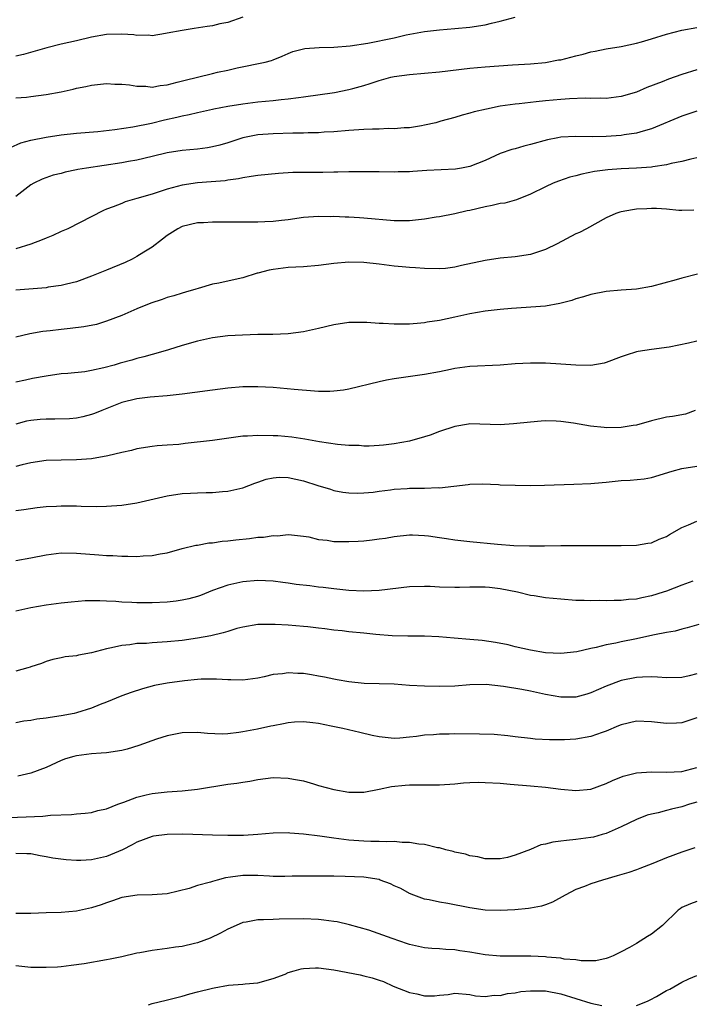
# Model space of a CAD drawing. Units: inches. Extents: x 2595000 to 2598000, y 1491000 to 1494000.
# Drawn here: x 2595914 to 2596002, y 1492173 to 1492303 of the extents above; entities that cross this region are included whole.
import ezdxf

# ---------------------------------------------------------------- set-up
doc = ezdxf.new("R2010")
doc.units = ezdxf.units.IN
doc.header["$MEASUREMENT"] = 0
doc.layers.add('LD25951491_2ft', color=190, linetype='Continuous')

msp = doc.modelspace()

# ---------------------------------------------------------------- linework, layer by layer
at = {"layer": 'LD25951491_2ft'}
for points, elevation in [([(2595943, 1492302.95), (2595941, 1492302.22), (2595939.95, 1492302.05), (2595939, 1492301.79), (2595938.28, 1492301.72), (2595936.57, 1492301.43), (2595935, 1492301.19), (2595933, 1492300.8), (2595932.78, 1492300.78), (2595931, 1492300.48), (2595930.54, 1492300.54), (2595929, 1492300.5), (2595928.58, 1492300.58), (2595927, 1492300.68), (2595925, 1492300.65), (2595923, 1492300.3), (2595921, 1492299.82), (2595919, 1492299.37), (2595917.11, 1492298.89), (2595914, 1492298), (2595913, 1492297.79)], 10870), ([(2595913, 1492292.29), (2595914.39, 1492292.39), (2595915, 1492292.45), (2595917, 1492292.7), (2595919, 1492293.06), (2595920.59, 1492293.41), (2595921, 1492293.54), (2595922.23, 1492293.77), (2595923, 1492293.96), (2595925, 1492294.17), (2595926.08, 1492294.08), (2595927, 1492294.07), (2595928.01, 1492293.99), (2595929, 1492293.8), (2595930.2, 1492293.8), (2595931, 1492293.71), (2595932.08, 1492293.92), (2595933, 1492294), (2595934.33, 1492294.33), (2595935.37, 1492294.63), (2595937, 1492295.03), (2595939, 1492295.48), (2595939.65, 1492295.65), (2595941, 1492295.94), (2595942.26, 1492296.26), (2595945.95, 1492297), (2595946.78, 1492297.22), (2595947, 1492297.31), (2595948.21, 1492297.79), (2595949, 1492298.15), (2595949.62, 1492298.38), (2595951, 1492298.75), (2595951.21, 1492298.79), (2595953.07, 1492298.93), (2595955, 1492298.97), (2595957.16, 1492299.16), (2595959.52, 1492299.52), (2595963, 1492300.22), (2595964.58, 1492300.58), (2595967, 1492301.02), (2595969, 1492301.26), (2595971, 1492301.43), (2595973, 1492301.63), (2595975, 1492301.92), (2595975.87, 1492302.13), (2595977, 1492302.39), (2595979, 1492302.92)], 10872), ([(2595912.28, 1492285.72), (2595913.68, 1492286.32), (2595915, 1492286.68), (2595917, 1492287.09), (2595919, 1492287.39), (2595921, 1492287.61), (2595923.85, 1492287.85), (2595926.1, 1492288.1), (2595928.46, 1492288.46), (2595930.95, 1492288.95), (2595932.64, 1492289.36), (2595934.29, 1492289.71), (2595935, 1492289.92), (2595935.92, 1492290.08), (2595937, 1492290.36), (2595939, 1492290.78), (2595939.17, 1492290.83), (2595941, 1492291.16), (2595943, 1492291.5), (2595945, 1492291.75), (2595947, 1492291.92), (2595948.06, 1492292.06), (2595949, 1492292.13), (2595950.34, 1492292.34), (2595951, 1492292.41), (2595955.12, 1492293), (2595957, 1492293.36), (2595957.52, 1492293.52), (2595959, 1492293.91), (2595959.84, 1492294.16), (2595961, 1492294.56), (2595962.57, 1492295), (2595963, 1492295.1), (2595965, 1492295.36), (2595969, 1492295.72), (2595973, 1492296.2), (2595975, 1492296.38), (2595978.65, 1492296.65), (2595981, 1492296.78), (2595983, 1492296.95), (2595984.72, 1492297.28), (2595985, 1492297.32), (2595986.35, 1492297.65), (2595987, 1492297.83), (2595987.96, 1492298.04), (2595989, 1492298.34), (2595989.57, 1492298.43), (2595991, 1492298.73), (2595993, 1492299.05), (2595995, 1492299.5), (2595995.68, 1492299.68), (2595997, 1492300.07), (2595999, 1492300.69), (2596001, 1492301.22), (2596003, 1492301.58)], 10874), ([(2596003, 1492295.97), (2596001, 1492295.36), (2595999.25, 1492294.75), (2595998.39, 1492294.39), (2595996.37, 1492293.63), (2595995, 1492293.03), (2595993, 1492292.45), (2595991, 1492292.2), (2595990.22, 1492292.22), (2595989, 1492292.19), (2595988.23, 1492292.23), (2595986.17, 1492292.17), (2595985, 1492292.07), (2595983, 1492291.88), (2595981.74, 1492291.74), (2595981, 1492291.67), (2595979.5, 1492291.5), (2595979, 1492291.46), (2595977, 1492291.16), (2595975.2, 1492290.8), (2595973.57, 1492290.43), (2595973, 1492290.25), (2595971.99, 1492290.01), (2595971, 1492289.7), (2595969.18, 1492289.18), (2595968.49, 1492289), (2595967, 1492288.65), (2595966.6, 1492288.6), (2595965, 1492288.34), (2595964.32, 1492288.32), (2595963, 1492288.2), (2595962.21, 1492288.21), (2595961, 1492288.15), (2595960.14, 1492288.14), (2595959, 1492288.08), (2595957, 1492287.95), (2595955, 1492287.79), (2595953.73, 1492287.73), (2595953, 1492287.67), (2595951.65, 1492287.65), (2595951, 1492287.6), (2595949.61, 1492287.61), (2595947, 1492287.54), (2595945, 1492287.38), (2595943, 1492286.98), (2595941, 1492286.35), (2595939.96, 1492286.04), (2595939, 1492285.8), (2595938.31, 1492285.69), (2595937, 1492285.52), (2595935, 1492285.33), (2595933, 1492285), (2595931, 1492284.52), (2595929, 1492284.06), (2595927.88, 1492283.88), (2595927, 1492283.71), (2595922.35, 1492283), (2595921.19, 1492282.81), (2595921, 1492282.76), (2595919.53, 1492282.47), (2595919, 1492282.31), (2595917.94, 1492282.06), (2595916.46, 1492281.54), (2595915.36, 1492281), (2595915, 1492280.79), (2595913, 1492279.26)], 10876), ([(2596003, 1492290.5), (2596001, 1492289.88), (2595997, 1492288.19), (2595995.9, 1492287.9), (2595995, 1492287.62), (2595993.4, 1492287.4), (2595993, 1492287.32), (2595991, 1492287.18), (2595989.15, 1492287.15), (2595987, 1492287.19), (2595985, 1492287.07), (2595984.61, 1492287), (2595983.27, 1492286.73), (2595981, 1492286.11), (2595980.11, 1492285.89), (2595979, 1492285.55), (2595978.56, 1492285.44), (2595977, 1492284.91), (2595975, 1492284.02), (2595973, 1492283.2), (2595971.88, 1492283), (2595971.12, 1492282.88), (2595967.32, 1492282.68), (2595965.44, 1492282.56), (2595965, 1492282.51), (2595963.51, 1492282.49), (2595963, 1492282.47), (2595961, 1492282.5), (2595959.5, 1492282.5), (2595959, 1492282.53), (2595957.51, 1492282.49), (2595957, 1492282.5), (2595955.55, 1492282.45), (2595955, 1492282.46), (2595953.58, 1492282.42), (2595953, 1492282.44), (2595949.6, 1492282.4), (2595947.7, 1492282.3), (2595945, 1492282.04), (2595944.12, 1492281.88), (2595943, 1492281.73), (2595942.41, 1492281.59), (2595941, 1492281.39), (2595940.67, 1492281.33), (2595938.83, 1492281.17), (2595937, 1492281.04), (2595935, 1492280.75), (2595933, 1492280.22), (2595931.81, 1492279.81), (2595931, 1492279.57), (2595929, 1492278.97), (2595927.46, 1492278.54), (2595927, 1492278.34), (2595925.87, 1492277.87), (2595925, 1492277.58), (2595924.6, 1492277.4), (2595919.87, 1492275), (2595919, 1492274.63), (2595917.89, 1492274.11), (2595917, 1492273.77), (2595916.48, 1492273.52), (2595915, 1492272.97), (2595913, 1492272.36)], 10878), ([(2596003, 1492284.37), (2596002.19, 1492284.19), (2596001, 1492283.87), (2595999.59, 1492283.59), (2595999, 1492283.43), (2595997.19, 1492283.19), (2595997, 1492283.14), (2595995, 1492283.01), (2595993, 1492282.92), (2595991.22, 1492282.78), (2595989.46, 1492282.54), (2595987.79, 1492282.21), (2595987, 1492281.99), (2595986.2, 1492281.8), (2595984.71, 1492281.29), (2595984.01, 1492281), (2595983, 1492280.54), (2595981, 1492279.55), (2595979.18, 1492278.82), (2595977.61, 1492278.39), (2595977, 1492278.32), (2595975.95, 1492278.05), (2595975, 1492277.88), (2595973, 1492277.4), (2595972.65, 1492277.35), (2595971, 1492276.98), (2595969, 1492276.59), (2595968.53, 1492276.53), (2595967, 1492276.26), (2595966.19, 1492276.19), (2595965, 1492276.04), (2595963, 1492276.04), (2595959, 1492276.41), (2595958.43, 1492276.43), (2595957, 1492276.53), (2595956.53, 1492276.53), (2595955, 1492276.6), (2595954.58, 1492276.58), (2595953, 1492276.61), (2595951, 1492276.47), (2595949, 1492276.18), (2595948.1, 1492276.1), (2595947, 1492275.95), (2595945.92, 1492275.92), (2595945, 1492275.86), (2595943.88, 1492275.88), (2595943, 1492275.86), (2595939, 1492275.86), (2595937.79, 1492275.79), (2595937, 1492275.76), (2595935, 1492275.29), (2595934.41, 1492275), (2595933, 1492274.09), (2595932.39, 1492273.61), (2595931, 1492272.57), (2595929.9, 1492271.9), (2595929, 1492271.32), (2595928.36, 1492271), (2595927.44, 1492270.56), (2595925, 1492269.54), (2595923, 1492268.72), (2595921, 1492267.99), (2595919.68, 1492267.68), (2595919, 1492267.49), (2595917.26, 1492267.26), (2595917, 1492267.21), (2595913, 1492266.9)], 10880), ([(2596002.58, 1492277.43), (2596001, 1492277.39), (2596000.59, 1492277.41), (2595999, 1492277.56), (2595997.67, 1492277.67), (2595997, 1492277.68), (2595996.37, 1492277.63), (2595995, 1492277.57), (2595994.49, 1492277.51), (2595993, 1492277.22), (2595992.82, 1492277.18), (2595992.29, 1492277), (2595991, 1492276.42), (2595988.43, 1492275), (2595987.49, 1492274.51), (2595987, 1492274.31), (2595984.55, 1492273), (2595983, 1492272.26), (2595981.92, 1492271.92), (2595981, 1492271.6), (2595979, 1492271.29), (2595977, 1492271.1), (2595975, 1492270.81), (2595971.87, 1492270.13), (2595971, 1492269.92), (2595969.76, 1492269.76), (2595969, 1492269.7), (2595967, 1492269.73), (2595965.83, 1492269.83), (2595965, 1492269.87), (2595964.04, 1492269.96), (2595963, 1492270.07), (2595961, 1492270.34), (2595959, 1492270.56), (2595957, 1492270.59), (2595955, 1492270.39), (2595953, 1492270.14), (2595951, 1492269.97), (2595949, 1492269.88), (2595947, 1492269.63), (2595946.47, 1492269.53), (2595945, 1492269.12), (2595944.89, 1492269.11), (2595943, 1492268.53), (2595942.36, 1492268.36), (2595939.82, 1492267.82), (2595939, 1492267.66), (2595937.11, 1492267.11), (2595936.78, 1492267), (2595935.4, 1492266.6), (2595935, 1492266.5), (2595933.86, 1492266.14), (2595933, 1492265.9), (2595932.34, 1492265.66), (2595930.83, 1492265.17), (2595929, 1492264.42), (2595927, 1492263.55), (2595925, 1492262.77), (2595923.65, 1492262.35), (2595921.97, 1492262.03), (2595920.18, 1492261.82), (2595919, 1492261.71), (2595917.53, 1492261.53), (2595916.56, 1492261.44), (2595914.87, 1492261.13), (2595913, 1492260.66)], 10882), ([(2596003.07, 1492269), (2596001, 1492268.48), (2596000.26, 1492268.26), (2595997, 1492267.37), (2595995, 1492267), (2595993, 1492266.87), (2595991, 1492266.71), (2595989, 1492266.32), (2595988, 1492266), (2595987, 1492265.72), (2595986.46, 1492265.54), (2595984.89, 1492265.11), (2595983, 1492264.77), (2595978.48, 1492264.48), (2595977, 1492264.33), (2595975, 1492264.1), (2595973, 1492263.75), (2595971, 1492263.3), (2595969, 1492262.87), (2595967.35, 1492262.65), (2595967, 1492262.57), (2595966.52, 1492262.52), (2595965, 1492262.41), (2595963.59, 1492262.41), (2595963, 1492262.38), (2595961.52, 1492262.48), (2595961, 1492262.48), (2595959.4, 1492262.6), (2595959, 1492262.62), (2595958.61, 1492262.61), (2595957, 1492262.61), (2595955, 1492262.31), (2595953, 1492261.84), (2595951, 1492261.4), (2595949, 1492261.14), (2595946.95, 1492261.05), (2595945, 1492261.02), (2595942.96, 1492260.96), (2595941, 1492260.84), (2595939, 1492260.58), (2595937, 1492260.13), (2595935, 1492259.56), (2595933.19, 1492259), (2595931.49, 1492258.51), (2595931, 1492258.39), (2595929.93, 1492258.07), (2595929, 1492257.85), (2595928.35, 1492257.65), (2595926.77, 1492257.23), (2595925.99, 1492257), (2595924.62, 1492256.62), (2595923, 1492256.26), (2595922.12, 1492256.12), (2595919.89, 1492255.89), (2595919, 1492255.83), (2595917, 1492255.53), (2595915.2, 1492255.2), (2595914.28, 1492255), (2595913, 1492254.75)], 10884), ([(2596003, 1492260.17), (2596001.88, 1492259.89), (2595999.34, 1492259.34), (2595997, 1492259.04), (2595995.22, 1492258.78), (2595995, 1492258.73), (2595993.67, 1492258.32), (2595993, 1492258.1), (2595991, 1492257.33), (2595990.74, 1492257.26), (2595989, 1492256.93), (2595987, 1492256.97), (2595985, 1492257.13), (2595983, 1492257.23), (2595981, 1492257.25), (2595979, 1492257.15), (2595977, 1492257), (2595973, 1492256.81), (2595971, 1492256.53), (2595970.42, 1492256.42), (2595969, 1492256.11), (2595967, 1492255.75), (2595963, 1492255.18), (2595961.99, 1492255), (2595961, 1492254.8), (2595957, 1492253.82), (2595956.3, 1492253.7), (2595955, 1492253.53), (2595954.5, 1492253.5), (2595953, 1492253.51), (2595952.47, 1492253.53), (2595949.79, 1492253.79), (2595947, 1492254.02), (2595945, 1492254.13), (2595943, 1492254.11), (2595941, 1492253.96), (2595939, 1492253.7), (2595936.64, 1492253.36), (2595935, 1492253.16), (2595933, 1492252.94), (2595930.74, 1492252.74), (2595929, 1492252.54), (2595927, 1492252.05), (2595924.37, 1492251), (2595923.4, 1492250.6), (2595923, 1492250.45), (2595921.84, 1492250.16), (2595921, 1492249.99), (2595920.1, 1492249.9), (2595918.17, 1492249.83), (2595917, 1492249.85), (2595916.2, 1492249.8), (2595915, 1492249.69), (2595914.42, 1492249.58), (2595913, 1492249.21)], 10886), ([(2596002.77, 1492251), (2596001.47, 1492250.53), (2595999.79, 1492250.21), (2595999, 1492250.11), (2595997, 1492249.65), (2595995, 1492249.08), (2595994.59, 1492249), (2595993, 1492248.76), (2595991, 1492248.71), (2595990.73, 1492248.73), (2595988.93, 1492248.93), (2595986.68, 1492249.32), (2595985, 1492249.56), (2595984.41, 1492249.59), (2595983, 1492249.62), (2595982.41, 1492249.59), (2595981, 1492249.47), (2595978.78, 1492249.22), (2595977, 1492249.11), (2595973, 1492249.22), (2595972.8, 1492249.2), (2595971, 1492248.9), (2595969, 1492248.21), (2595967.76, 1492247.76), (2595967, 1492247.51), (2595965, 1492246.96), (2595963, 1492246.59), (2595961.58, 1492246.42), (2595961, 1492246.37), (2595959.7, 1492246.3), (2595959, 1492246.3), (2595958.36, 1492246.37), (2595957, 1492246.37), (2595955.49, 1492246.51), (2595953.13, 1492246.87), (2595951.21, 1492247.21), (2595949.46, 1492247.46), (2595947.63, 1492247.63), (2595947, 1492247.67), (2595945, 1492247.71), (2595943.62, 1492247.62), (2595943, 1492247.61), (2595939, 1492247.05), (2595935.36, 1492246.64), (2595934.52, 1492246.52), (2595933, 1492246.4), (2595931.67, 1492246.33), (2595931, 1492246.25), (2595929, 1492245.94), (2595928.28, 1492245.72), (2595927, 1492245.44), (2595925.18, 1492245), (2595923, 1492244.63), (2595921, 1492244.47), (2595919, 1492244.46), (2595917, 1492244.4), (2595915, 1492244.08), (2595913.83, 1492243.83), (2595913, 1492243.62)], 10888), ([(2595913, 1492237.81), (2595914.07, 1492237.93), (2595915.82, 1492238.18), (2595917, 1492238.31), (2595918.36, 1492238.36), (2595919, 1492238.42), (2595919.58, 1492238.42), (2595921, 1492238.4), (2595921.63, 1492238.37), (2595923.67, 1492238.33), (2595925, 1492238.36), (2595927, 1492238.49), (2595929, 1492238.81), (2595933, 1492239.72), (2595935, 1492240.03), (2595936.1, 1492240.1), (2595937, 1492240.14), (2595938.17, 1492240.17), (2595939, 1492240.17), (2595940.3, 1492240.3), (2595941, 1492240.35), (2595943, 1492240.8), (2595944.59, 1492241.41), (2595945, 1492241.54), (2595946.07, 1492241.93), (2595947, 1492242.11), (2595947.82, 1492242.18), (2595949, 1492242.14), (2595951, 1492241.72), (2595952.91, 1492241.09), (2595954.59, 1492240.59), (2595955, 1492240.44), (2595956.23, 1492240.23), (2595957, 1492240.13), (2595958.09, 1492240.09), (2595959, 1492240.13), (2595960.22, 1492240.22), (2595961, 1492240.34), (2595962.52, 1492240.52), (2595963, 1492240.6), (2595964.71, 1492240.71), (2595965, 1492240.73), (2595966.76, 1492240.76), (2595967, 1492240.74), (2595968.82, 1492240.82), (2595969, 1492240.8), (2595972.77, 1492241.23), (2595973, 1492241.28), (2595974.68, 1492241.32), (2595976.77, 1492241.23), (2595977, 1492241.2), (2595979, 1492241.13), (2595981, 1492241.11), (2595982.88, 1492241.12), (2595986.74, 1492241.26), (2595989, 1492241.36), (2595990.49, 1492241.51), (2595991, 1492241.54), (2595993, 1492241.75), (2595994.2, 1492241.8), (2595996.02, 1492241.98), (2595997, 1492242.15), (2595999.71, 1492243), (2596001, 1492243.34), (2596003, 1492243.65)], 10890), ([(2595913, 1492231.18), (2595915, 1492231.54), (2595917, 1492231.95), (2595919, 1492232.19), (2595921, 1492232.18), (2595923.96, 1492231.96), (2595925, 1492231.85), (2595925.83, 1492231.83), (2595927, 1492231.75), (2595927.78, 1492231.78), (2595929, 1492231.73), (2595929.82, 1492231.82), (2595931, 1492231.84), (2595932.09, 1492232.09), (2595933, 1492232.22), (2595935, 1492232.79), (2595936.79, 1492233.21), (2595937, 1492233.23), (2595938.49, 1492233.51), (2595939, 1492233.52), (2595940.25, 1492233.75), (2595941, 1492233.79), (2595942.06, 1492233.94), (2595943.89, 1492234.11), (2595945, 1492234.25), (2595945.74, 1492234.26), (2595947, 1492234.47), (2595947.56, 1492234.44), (2595949, 1492234.64), (2595949.42, 1492234.58), (2595951, 1492234.42), (2595951.7, 1492234.3), (2595953, 1492233.96), (2595954.13, 1492233.87), (2595955, 1492233.72), (2595956.29, 1492233.71), (2595957, 1492233.69), (2595958.25, 1492233.75), (2595959, 1492233.8), (2595960.1, 1492233.9), (2595961, 1492234.04), (2595961.85, 1492234.15), (2595963, 1492234.36), (2595965, 1492234.59), (2595965.41, 1492234.59), (2595967, 1492234.51), (2595967.54, 1492234.46), (2595969, 1492234.22), (2595969.89, 1492234.11), (2595971, 1492233.92), (2595973, 1492233.7), (2595976.66, 1492233.34), (2595978.81, 1492233.19), (2595980.87, 1492233.13), (2595982.87, 1492233.13), (2595985, 1492233.15), (2595992.84, 1492233.16), (2595993, 1492233.17), (2595995, 1492233.2), (2595996.52, 1492233.48), (2595997, 1492233.52), (2595997.99, 1492234.01), (2595999, 1492234.38), (2595999.37, 1492234.63), (2596001, 1492235.54), (2596001.89, 1492235.89), (2596003, 1492236.37)], 10892), ([(2596002.44, 1492228.44), (2596001, 1492227.92), (2595999, 1492227.15), (2595998.55, 1492227), (2595997, 1492226.52), (2595995.74, 1492226.26), (2595995, 1492226.08), (2595993.98, 1492226.02), (2595993, 1492225.91), (2595992.07, 1492225.93), (2595991, 1492225.88), (2595990.1, 1492225.9), (2595989, 1492225.88), (2595988.08, 1492225.92), (2595987, 1492225.93), (2595985, 1492226.07), (2595983, 1492226.28), (2595981.49, 1492226.51), (2595981, 1492226.59), (2595979.27, 1492227), (2595977, 1492227.47), (2595975.61, 1492227.61), (2595975, 1492227.69), (2595973.67, 1492227.67), (2595973, 1492227.68), (2595971.62, 1492227.62), (2595971, 1492227.61), (2595969, 1492227.66), (2595967.74, 1492227.74), (2595967, 1492227.77), (2595965, 1492227.73), (2595961, 1492227.21), (2595959, 1492227.14), (2595957, 1492227.23), (2595955.4, 1492227.4), (2595955, 1492227.43), (2595953.62, 1492227.62), (2595953, 1492227.67), (2595951.83, 1492227.83), (2595950.03, 1492228.03), (2595949, 1492228.21), (2595948.27, 1492228.27), (2595947, 1492228.47), (2595945, 1492228.54), (2595943, 1492228.38), (2595941, 1492227.94), (2595939, 1492227.22), (2595937.42, 1492226.58), (2595937, 1492226.44), (2595935.88, 1492226.12), (2595935, 1492225.94), (2595934.18, 1492225.82), (2595933, 1492225.69), (2595931, 1492225.58), (2595929, 1492225.6), (2595928.35, 1492225.65), (2595927, 1492225.71), (2595926.22, 1492225.79), (2595925, 1492225.82), (2595924.12, 1492225.88), (2595923, 1492225.85), (2595922.15, 1492225.85), (2595920.3, 1492225.7), (2595919, 1492225.57), (2595917, 1492225.3), (2595915, 1492224.93), (2595913, 1492224.49)], 10894), ([(2596003.26, 1492222.74), (2596001.7, 1492222.3), (2596001, 1492222.13), (2596000.12, 1492221.88), (2595999, 1492221.7), (2595997.39, 1492221.39), (2595996.76, 1492221.24), (2595995, 1492220.85), (2595993, 1492220.45), (2595992.28, 1492220.28), (2595991, 1492220.05), (2595989.7, 1492219.7), (2595989, 1492219.57), (2595987.13, 1492219.14), (2595985, 1492218.9), (2595983, 1492219.02), (2595981, 1492219.37), (2595979, 1492219.81), (2595978.04, 1492220.04), (2595976.38, 1492220.38), (2595974.63, 1492220.63), (2595973, 1492220.78), (2595970.92, 1492220.92), (2595968.91, 1492221.09), (2595967, 1492221.19), (2595965.21, 1492221.21), (2595964.8, 1492221.2), (2595962.74, 1492221.26), (2595960.57, 1492221.43), (2595959, 1492221.59), (2595957, 1492221.78), (2595956.11, 1492221.89), (2595955, 1492221.98), (2595953.84, 1492222.16), (2595953, 1492222.24), (2595951.58, 1492222.42), (2595951, 1492222.47), (2595949, 1492222.63), (2595947.27, 1492222.73), (2595945.26, 1492222.74), (2595945, 1492222.73), (2595943, 1492222.4), (2595942.19, 1492222.19), (2595941, 1492221.83), (2595940.38, 1492221.62), (2595938.75, 1492221.25), (2595937, 1492220.93), (2595935, 1492220.64), (2595933, 1492220.44), (2595931, 1492220.31), (2595930.25, 1492220.25), (2595929, 1492220.21), (2595928.06, 1492220.06), (2595927, 1492219.98), (2595925.64, 1492219.64), (2595925, 1492219.52), (2595923, 1492219), (2595921.29, 1492218.71), (2595921, 1492218.62), (2595919.52, 1492218.48), (2595919, 1492218.34), (2595917.88, 1492218.12), (2595917, 1492217.85), (2595916.39, 1492217.61), (2595915, 1492217.15), (2595914.9, 1492217.1), (2595914.58, 1492217), (2595913, 1492216.56)], 10896), ([(2596003, 1492216.24), (2596001.98, 1492215.98), (2596001, 1492215.76), (2595999, 1492215.7), (2595997.79, 1492215.79), (2595997, 1492215.81), (2595995.8, 1492215.8), (2595995, 1492215.73), (2595993, 1492215.35), (2595991, 1492214.61), (2595989, 1492213.71), (2595988.45, 1492213.55), (2595987, 1492213.16), (2595986.85, 1492213.15), (2595985, 1492213.15), (2595983, 1492213.49), (2595981, 1492213.92), (2595979.86, 1492214.14), (2595977.43, 1492214.57), (2595975.17, 1492214.83), (2595973, 1492214.77), (2595971, 1492214.6), (2595969, 1492214.54), (2595967, 1492214.59), (2595965, 1492214.7), (2595963, 1492214.84), (2595959.03, 1492214.97), (2595957, 1492215.18), (2595955.45, 1492215.45), (2595955, 1492215.5), (2595953.79, 1492215.79), (2595953, 1492215.9), (2595952.09, 1492216.09), (2595951, 1492216.25), (2595950.28, 1492216.28), (2595949, 1492216.36), (2595948.23, 1492216.23), (2595947, 1492216.12), (2595945.81, 1492215.81), (2595945, 1492215.66), (2595943, 1492215.38), (2595941.43, 1492215.43), (2595941, 1492215.42), (2595939.52, 1492215.52), (2595937.5, 1492215.5), (2595937, 1492215.47), (2595935.31, 1492215.31), (2595933, 1492215.01), (2595931.32, 1492214.68), (2595929.74, 1492214.26), (2595928.25, 1492213.75), (2595927, 1492213.3), (2595925, 1492212.47), (2595924.16, 1492212.16), (2595923, 1492211.69), (2595921, 1492211.06), (2595920.71, 1492211), (2595919, 1492210.68), (2595917.52, 1492210.48), (2595917, 1492210.38), (2595915.76, 1492210.24), (2595915, 1492210.08), (2595914.04, 1492209.96), (2595913, 1492209.76)], 10898), ([(2596003, 1492210.43), (2596001, 1492209.77), (2596000.28, 1492209.72), (2595999, 1492209.68), (2595997, 1492209.9), (2595995, 1492209.96), (2595993, 1492209.51), (2595992.65, 1492209.35), (2595991, 1492208.66), (2595990.49, 1492208.49), (2595989, 1492207.94), (2595987, 1492207.58), (2595985.51, 1492207.51), (2595983.51, 1492207.51), (2595981.61, 1492207.61), (2595981, 1492207.67), (2595979, 1492207.9), (2595978.03, 1492208.03), (2595976.2, 1492208.2), (2595974.27, 1492208.27), (2595971, 1492208.3), (2595970.27, 1492208.27), (2595969, 1492208.28), (2595968.19, 1492208.19), (2595967, 1492208.11), (2595965.96, 1492207.96), (2595965, 1492207.85), (2595963.74, 1492207.74), (2595963, 1492207.7), (2595961.8, 1492207.8), (2595961, 1492207.91), (2595960.09, 1492208.09), (2595958.46, 1492208.46), (2595956.2, 1492209), (2595954.67, 1492209.33), (2595953, 1492209.66), (2595952.24, 1492209.76), (2595951, 1492209.89), (2595949.83, 1492209.83), (2595949, 1492209.77), (2595948.39, 1492209.61), (2595947, 1492209.38), (2595946.7, 1492209.3), (2595944.92, 1492208.92), (2595943, 1492208.55), (2595942.46, 1492208.46), (2595941, 1492208.31), (2595940.28, 1492208.28), (2595938.34, 1492208.34), (2595937, 1492208.46), (2595935, 1492208.44), (2595934.32, 1492208.32), (2595933, 1492208.06), (2595931.61, 1492207.61), (2595929.25, 1492206.75), (2595927.71, 1492206.29), (2595927, 1492206.1), (2595925, 1492205.81), (2595924.26, 1492205.74), (2595923, 1492205.67), (2595921, 1492205.41), (2595920.67, 1492205.33), (2595919.58, 1492205), (2595919, 1492204.79), (2595917, 1492203.87), (2595915, 1492203.09), (2595913.28, 1492202.72)], 10900), ([(2595911, 1492197.19), (2595916.58, 1492197.42), (2595917.57, 1492197.57), (2595920.36, 1492197.64), (2595921, 1492197.73), (2595922.17, 1492197.83), (2595923, 1492197.93), (2595923.83, 1492198.17), (2595925, 1492198.42), (2595926.5, 1492199), (2595927.28, 1492199.28), (2595929, 1492199.95), (2595930.24, 1492200.24), (2595931, 1492200.44), (2595933, 1492200.66), (2595935, 1492200.79), (2595937, 1492200.99), (2595941, 1492201.64), (2595942.2, 1492201.8), (2595943, 1492201.94), (2595943.93, 1492202.07), (2595945, 1492202.27), (2595947, 1492202.52), (2595949, 1492202.47), (2595949.68, 1492202.32), (2595951, 1492202.08), (2595952.32, 1492201.68), (2595953, 1492201.5), (2595955, 1492200.94), (2595957, 1492200.59), (2595959, 1492200.6), (2595961, 1492201.01), (2595962.63, 1492201.37), (2595964.46, 1492201.54), (2595965, 1492201.58), (2595968.44, 1492201.56), (2595969, 1492201.58), (2595971, 1492201.72), (2595972.17, 1492201.83), (2595973, 1492201.87), (2595974.1, 1492201.9), (2595975, 1492201.89), (2595977, 1492201.78), (2595978.33, 1492201.67), (2595981, 1492201.44), (2595983, 1492201.24), (2595985, 1492200.99), (2595987, 1492200.82), (2595988.99, 1492201.01), (2595991, 1492201.73), (2595991.84, 1492202.16), (2595993.27, 1492202.73), (2595995, 1492203.15), (2595997, 1492203.28), (2595999, 1492203.23), (2596001, 1492203.34), (2596003, 1492203.85)], 10902), ([(2596003, 1492199.27), (2596002.03, 1492199), (2596001, 1492198.66), (2595999.63, 1492198.37), (2595999, 1492198.18), (2595997.88, 1492197.88), (2595997, 1492197.71), (2595996.44, 1492197.56), (2595995, 1492197.01), (2595993, 1492196.02), (2595991, 1492195.15), (2595990.49, 1492195), (2595989.32, 1492194.68), (2595989, 1492194.61), (2595987, 1492194.34), (2595985.76, 1492194.24), (2595985, 1492194.12), (2595983.98, 1492194.02), (2595983, 1492193.73), (2595982.36, 1492193.64), (2595981, 1492193.03), (2595979, 1492192.28), (2595977.99, 1492191.98), (2595977, 1492191.8), (2595975.8, 1492191.8), (2595975, 1492191.81), (2595974.07, 1492192.07), (2595973, 1492192.21), (2595972.42, 1492192.42), (2595971, 1492192.69), (2595970.77, 1492192.77), (2595969.84, 1492193), (2595969, 1492193.23), (2595968.73, 1492193.27), (2595967, 1492193.71), (2595966.25, 1492193.75), (2595965, 1492193.97), (2595964.05, 1492193.95), (2595963, 1492194.07), (2595961.97, 1492194.03), (2595961, 1492194.08), (2595959.92, 1492194.08), (2595959, 1492194.12), (2595957, 1492194.27), (2595955, 1492194.54), (2595953.19, 1492194.81), (2595951, 1492195.07), (2595949.2, 1492195.2), (2595949, 1492195.22), (2595947, 1492195.18), (2595945, 1492195.02), (2595943.1, 1492194.9), (2595941, 1492194.87), (2595939, 1492194.91), (2595935.05, 1492195.05), (2595933, 1492195.02), (2595931.21, 1492194.79), (2595931, 1492194.75), (2595929, 1492194.02), (2595928.37, 1492193.63), (2595927.11, 1492193), (2595925, 1492192.12), (2595923, 1492191.68), (2595921.59, 1492191.59), (2595921, 1492191.58), (2595919.65, 1492191.65), (2595917.88, 1492191.88), (2595917, 1492192.08), (2595916.2, 1492192.2), (2595915, 1492192.46), (2595914.46, 1492192.46), (2595913, 1492192.52)], 10904), ([(2596002.73, 1492193.27), (2596001, 1492192.66), (2595999, 1492191.92), (2595997.18, 1492191.18), (2595995.46, 1492190.54), (2595995, 1492190.34), (2595993.99, 1492190.01), (2595992.46, 1492189.54), (2595990.54, 1492189), (2595989, 1492188.49), (2595988.13, 1492188.13), (2595987, 1492187.74), (2595985.57, 1492187), (2595983.93, 1492186.07), (2595983, 1492185.74), (2595982.47, 1492185.53), (2595981, 1492185.29), (2595980.76, 1492185.24), (2595978.93, 1492185.07), (2595977, 1492184.96), (2595975, 1492185.04), (2595973, 1492185.34), (2595970.1, 1492185.9), (2595969, 1492186.06), (2595967.62, 1492186.38), (2595967, 1492186.48), (2595965.58, 1492187), (2595965, 1492187.23), (2595963.86, 1492187.86), (2595963, 1492188.25), (2595962.51, 1492188.51), (2595961.15, 1492189), (2595961, 1492189.05), (2595959, 1492189.36), (2595956.52, 1492189.48), (2595955, 1492189.49), (2595954.49, 1492189.51), (2595951, 1492189.53), (2595949.51, 1492189.51), (2595948.53, 1492189.47), (2595947, 1492189.48), (2595946.51, 1492189.49), (2595945, 1492189.58), (2595943, 1492189.6), (2595941.36, 1492189.36), (2595940.7, 1492189.3), (2595939.6, 1492189), (2595939, 1492188.82), (2595938.71, 1492188.71), (2595937, 1492188.26), (2595935.89, 1492187.89), (2595933, 1492187.18), (2595931, 1492187.04), (2595929.02, 1492187.02), (2595927, 1492186.68), (2595925.77, 1492186.23), (2595925, 1492186), (2595924.28, 1492185.72), (2595923, 1492185.33), (2595921, 1492184.9), (2595919, 1492184.73), (2595917, 1492184.65), (2595915, 1492184.59), (2595914.6, 1492184.6), (2595913, 1492184.57)], 10906), ([(2596003, 1492186.15), (2596002.13, 1492185.87), (2596001, 1492185.36), (2596000.79, 1492185.21), (2596000.54, 1492185), (2595998.46, 1492183), (2595997, 1492181.86), (2595996.45, 1492181.55), (2595995, 1492180.62), (2595994.09, 1492180.09), (2595993, 1492179.5), (2595991.93, 1492179), (2595991.27, 1492178.73), (2595991, 1492178.65), (2595989.66, 1492178.34), (2595989, 1492178.35), (2595987.69, 1492178.31), (2595987, 1492178.44), (2595985.44, 1492178.56), (2595985, 1492178.66), (2595983.18, 1492178.82), (2595983, 1492178.85), (2595981.06, 1492178.94), (2595977, 1492178.94), (2595975, 1492179.12), (2595973, 1492179.48), (2595971.67, 1492179.67), (2595971, 1492179.79), (2595969.83, 1492179.83), (2595969, 1492179.92), (2595967.97, 1492179.97), (2595967, 1492180.05), (2595965, 1492180.49), (2595963.49, 1492181), (2595963, 1492181.17), (2595962.71, 1492181.29), (2595959.63, 1492182.37), (2595957.09, 1492183.09), (2595955.47, 1492183.47), (2595955, 1492183.52), (2595953.72, 1492183.72), (2595953, 1492183.79), (2595951, 1492183.87), (2595947.81, 1492183.81), (2595947, 1492183.8), (2595945.73, 1492183.73), (2595945, 1492183.75), (2595943.43, 1492183.43), (2595943, 1492183.39), (2595942.1, 1492183), (2595941, 1492182.51), (2595940.03, 1492181.97), (2595938.66, 1492181.34), (2595937, 1492180.71), (2595936.63, 1492180.63), (2595935, 1492180.21), (2595934.12, 1492180.12), (2595933, 1492179.94), (2595931, 1492179.7), (2595929.39, 1492179.39), (2595929, 1492179.33), (2595927, 1492178.86), (2595925.45, 1492178.55), (2595925, 1492178.44), (2595922.05, 1492177.95), (2595920.3, 1492177.7), (2595919, 1492177.55), (2595918.49, 1492177.51), (2595917, 1492177.43), (2595915, 1492177.46), (2595913, 1492177.69)], 10908), ([(2595930.54, 1492172.54), (2595931, 1492172.69), (2595932.85, 1492173.15), (2595933.21, 1492173.21), (2595935, 1492173.67), (2595936.01, 1492173.99), (2595937, 1492174.22), (2595939, 1492174.74), (2595939.23, 1492174.77), (2595941.12, 1492175.12), (2595943, 1492175.26), (2595943.31, 1492175.31), (2595945, 1492175.44), (2595947, 1492175.98), (2595948.58, 1492176.58), (2595949, 1492176.77), (2595949.8, 1492177), (2595950.72, 1492177.28), (2595951, 1492177.32), (2595952.59, 1492177.41), (2595953, 1492177.39), (2595955, 1492177.13), (2595958.48, 1492176.48), (2595959, 1492176.33), (2595960.09, 1492176.08), (2595961, 1492175.76), (2595961.58, 1492175.58), (2595962.88, 1492175), (2595965, 1492174.16), (2595965.98, 1492173.98), (2595967, 1492173.69), (2595968.31, 1492173.69), (2595969, 1492173.79), (2595970.12, 1492173.88), (2595971, 1492174.06), (2595973, 1492173.9), (2595973.73, 1492173.73), (2595975, 1492173.62), (2595976.22, 1492173.78), (2595977, 1492173.75), (2595977.99, 1492174.01), (2595979, 1492174.12), (2595979.74, 1492174.26), (2595981, 1492174.39), (2595982.36, 1492174.36), (2595983, 1492174.36), (2595985, 1492173.99), (2595989, 1492172.73), (2595990.44, 1492172.44)], 10910), ([(2595995, 1492172.43), (2595996.49, 1492173), (2595996.84, 1492173.16), (2595997.64, 1492173.64), (2595999, 1492174.42), (2595999.4, 1492174.6), (2596001, 1492175.53), (2596001.94, 1492175.94), (2596003, 1492176.38)], 10910)]:
    msp.add_lwpolyline(points, dxfattribs=dict(at, elevation=elevation))

doc.saveas('drawing.dxf')
